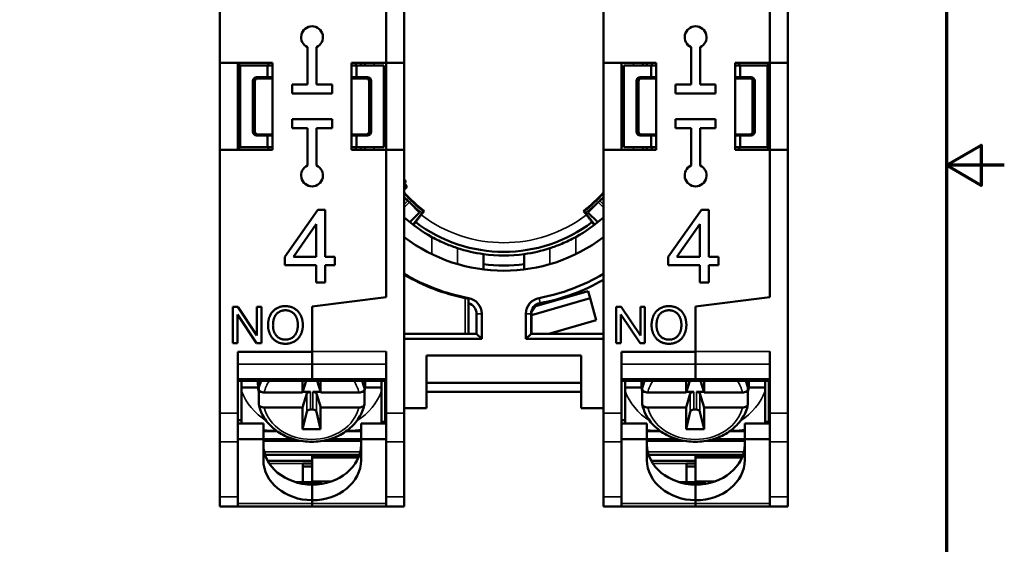
# Model space of a CAD drawing. Units: millimetres. Extents: x 6 to 273, y 3 to 213.
# Drawn here: x 219 to 273, y 87 to 116 of the extents above; entities that cross this region are included whole.
import ezdxf

# ---------------------------------------------------------------- set-up
doc = ezdxf.new("R2010")
doc.units = ezdxf.units.MM
doc.header["$LTSCALE"] = 0.5
for name, color, linetype, lineweight in [('Border {c3}', 7, 'Continuous', 70), ('Visible Narrow {c3}', 7, 'Continuous', 35), ('Visible {c3}', 7, 'Continuous', 50)]:
    doc.layers.add(name, color=color, linetype=linetype, lineweight=lineweight)

# ---------------------------------------------------------------- blocks, each defined once
blk = doc.blocks.new('Borders c3 - Border')
at = {"layer": 'Border {c3}', "flags": 128}
for points in [[(19.05, 12.7), (19.05, 419.1), (539.75, 419.1), (539.75, 12.7), (19.05, 12.7)], [(546.1, 215.9), (539.75, 215.9), (543.56, 218.1), (543.56, 213.7), (539.75, 215.9)]]:
    blk.add_lwpolyline(points, dxfattribs=at)

msp = doc.modelspace()

# ---------------------------------------------------------------- linework, layer by layer
at = {"layer": 'Visible Narrow {c3}'}
for p, q in [((231.978, 112.732), (231.917, 112.793)), ((238.017, 112.793), (237.956, 112.732)), ((253.078, 112.732), (253.017, 112.793)), ((259.117, 112.793), (259.056, 112.732)), ((231.767, 112.643), (231.828, 112.582)), ((238.106, 112.582), (238.167, 112.643)), ((252.867, 112.643), (252.928, 112.582)), ((259.206, 112.582), (259.267, 112.643)), ((231.828, 109.804), (231.767, 109.743)), ((231.917, 109.593), (231.978, 109.654)), ((237.956, 109.654), (238.017, 109.593)), ((238.167, 109.743), (238.106, 109.804)), ((252.928, 109.804), (252.867, 109.743)), ((253.017, 109.593), (253.078, 109.654)), ((259.056, 109.654), (259.117, 109.593)), ((259.267, 109.743), (259.206, 109.804)), ((240.042, 105.802), (240.242, 106.003)), ((240.326, 105.919), (240.042, 105.634)), ((250.992, 105.634), (250.707, 105.919)), ((250.791, 106.003), (250.992, 105.802)), ((241.563, 104.009), (241.563, 103.065)), ((249.47, 103.065), (249.47, 104.009)), ((242.978, 102.519), (242.978, 103.396)), ((248.056, 103.396), (248.056, 102.519)), ((243.391, 100.655), (243.391, 98.693)), ((243.577, 100.653), (243.567, 100.6)), ((247.508, 100.375), (247.457, 100.653)), ((244.017, 99.785), (244.3, 99.785)), ((246.734, 99.785), (247.017, 99.785)), ((239.042, 97.709), (234.967, 97.709)), ((260.142, 97.709), (256.067, 97.709)), ((230.892, 97.016), (234.967, 97.016)), ((239.042, 97.016), (234.967, 97.016)), ((251.992, 97.016), (256.067, 97.016)), ((260.142, 97.016), (256.067, 97.016)), ((230.892, 96.208), (234.967, 96.208)), ((239.042, 96.208), (234.967, 96.208)), ((251.992, 96.208), (256.067, 96.208)), ((260.142, 96.208), (256.067, 96.208)), ((234.677, 95.398), (234.677, 94.403)), ((234.874, 94.522), (234.874, 95.493)), ((235.01, 95.493), (235.01, 94.522)), ((235.207, 94.403), (235.207, 95.398)), ((255.777, 95.398), (255.777, 94.403)), ((255.974, 94.522), (255.974, 95.493)), ((256.11, 95.493), (256.11, 94.522)), ((256.307, 94.403), (256.307, 95.398)), ((230.892, 94.316), (229.892, 94.316)), ((239.042, 94.749), (238.992, 94.749)), ((238.992, 94.522), (239.042, 94.522)), ((239.042, 94.316), (240.042, 94.316)), ((251.992, 94.316), (250.992, 94.316)), ((260.142, 94.749), (260.092, 94.749)), ((260.092, 94.522), (260.142, 94.522)), ((260.142, 94.316), (261.142, 94.316)), ((232.292, 93.312), (233.07, 93.312)), ((236.814, 93.312), (237.667, 93.312)), ((253.392, 93.312), (254.17, 93.312)), ((257.914, 93.312), (258.767, 93.312)), ((230.892, 92.74), (229.892, 92.74)), ((233.894, 92.913), (232.292, 92.913)), ((232.292, 92.848), (234.128, 92.848)), ((234.304, 92.81), (232.292, 92.81)), ((237.667, 92.81), (235.58, 92.81)), ((235.756, 92.848), (237.667, 92.848)), ((237.667, 92.913), (235.99, 92.913)), ((239.042, 92.74), (240.042, 92.74)), ((251.992, 92.74), (250.992, 92.74)), ((254.994, 92.913), (253.392, 92.913)), ((253.392, 92.848), (255.228, 92.848)), ((255.404, 92.81), (253.392, 92.81)), ((258.767, 92.81), (256.68, 92.81)), ((256.856, 92.848), (258.767, 92.848)), ((258.767, 92.913), (257.09, 92.913)), ((260.142, 92.74), (261.142, 92.74)), ((237.621, 92.204), (232.338, 92.204)), ((258.721, 92.204), (253.438, 92.204)), ((232.536, 91.69), (234.967, 91.69)), ((232.618, 91.555), (234.467, 91.555)), ((234.967, 91.966), (237.55, 91.966)), ((234.967, 91.868), (237.511, 91.868)), ((253.636, 91.69), (256.067, 91.69)), ((253.718, 91.555), (255.567, 91.555)), ((256.067, 91.966), (258.65, 91.966)), ((256.067, 91.868), (258.611, 91.868)), ((234.967, 90.593), (236.077, 90.593)), ((256.067, 90.593), (257.177, 90.593)), ((230.892, 89.723), (229.892, 89.723)), ((239.042, 89.723), (240.042, 89.723)), ((251.992, 89.723), (250.992, 89.723)), ((260.142, 89.723), (261.142, 89.723)), ((234.967, 89.363), (230.892, 89.363)), ((239.042, 89.363), (234.967, 89.363)), ((256.067, 89.363), (251.992, 89.363)), ((260.142, 89.363), (256.067, 89.363))]:
    msp.add_line(p, q, dxfattribs=at)
for radius, start, end in [(7.5, 161.3371, 162.5424), (7.5, 17.4576, 18.6629), (7.5, 197.4576, 198.6629), (7.5, 341.3371, 342.5424), (7.391, 222.2067, 232.5), (7.391, 307.5, 317.7933), (7.5, 232.7, 307.3)]:
    msp.add_arc((245.517, 111.193), radius, start, end, dxfattribs=at)
for centre, major_axis, start_param, end_param in [((234.942, 95.223), (-2.95, 0), 5.911532, 6.112872), ((234.942, 95.051), (-2.653, 0), 5.77918, 6.093608), ((234.942, 95.051), (2.653, 0), 0.189577, 0.504005), ((234.942, 95.223), (2.95, 0), 0.170314, 0.371653), ((256.042, 95.223), (-2.95, 0), 5.911532, 6.112872), ((256.042, 95.051), (-2.653, 0), 5.77918, 6.093608), ((256.042, 95.051), (2.653, 0), 0.189577, 0.504005), ((256.042, 95.223), (2.95, 0), 0.170314, 0.371653), ((234.942, 96.476), (-4.015, 0), 0.288019, 0.90191), ((234.942, 96.476), (4.015, 0), 5.381275, 5.995167), ((256.042, 96.476), (-4.015, 0), 0.288019, 0.90191), ((256.042, 96.476), (4.015, 0), 5.381275, 5.995167), ((234.942, 95.051), (2.653, 0), 3.33117, 6.093608), ((256.042, 95.051), (2.653, 0), 3.33117, 6.093608)]:
    msp.add_ellipse(centre, major_axis=major_axis, ratio=0.819121, start_param=start_param, end_param=end_param, dxfattribs=at)
at = {"layer": 'Visible {c3}'}
for p, q in [((229.892, 128.07), (229.892, 113.593)), ((240.042, 113.593), (240.042, 128.07)), ((250.992, 128.07), (250.992, 113.593)), ((261.142, 113.593), (261.142, 128.07)), ((239.042, 113.593), (239.042, 121.693)), ((239.042, 121.693), (239.042, 113.593)), ((260.142, 113.593), (260.142, 121.693)), ((260.142, 121.693), (260.142, 113.593)), ((234.717, 112.393), (234.717, 114.448)), ((235.217, 114.448), (235.217, 112.393)), ((255.817, 112.393), (255.817, 114.448)), ((256.317, 114.448), (256.317, 112.393)), ((229.892, 113.593), (229.892, 108.793)), ((229.892, 113.593), (232.792, 113.593)), ((230.892, 108.793), (230.892, 113.593)), ((230.967, 108.793), (230.967, 113.593)), ((231.017, 113.443), (232.517, 113.443)), ((231.017, 108.943), (231.017, 113.443)), ((232.517, 113.443), (232.792, 113.443)), ((232.517, 113.443), (232.517, 112.793)), ((232.567, 113.593), (232.567, 113.443)), ((232.792, 113.593), (232.792, 108.793)), ((237.142, 108.793), (237.142, 113.593)), ((237.142, 113.593), (239.042, 113.593)), ((237.142, 113.443), (237.417, 113.443)), ((237.367, 113.443), (237.367, 113.593)), ((238.917, 113.443), (237.417, 113.443)), ((237.417, 113.443), (237.417, 112.793)), ((238.917, 108.943), (238.917, 113.443)), ((239.042, 113.593), (239.042, 108.793)), ((239.042, 113.593), (240.042, 113.593)), ((240.042, 108.793), (240.042, 113.593)), ((250.992, 113.593), (250.992, 108.793)), ((250.992, 113.593), (253.892, 113.593)), ((251.992, 108.793), (251.992, 113.593)), ((252.117, 113.443), (253.617, 113.443)), ((252.117, 108.943), (252.117, 113.443)), ((253.617, 113.443), (253.892, 113.443)), ((253.617, 113.443), (253.617, 112.793)), ((253.667, 113.593), (253.667, 113.443)), ((253.892, 113.593), (253.892, 108.793)), ((258.242, 108.793), (258.242, 113.593)), ((258.242, 113.593), (260.142, 113.593)), ((258.242, 113.443), (258.517, 113.443)), ((258.467, 113.443), (258.467, 113.593)), ((260.017, 113.443), (258.517, 113.443)), ((258.517, 113.443), (258.517, 112.793)), ((260.017, 108.943), (260.017, 113.443)), ((260.067, 113.593), (260.067, 108.793)), ((260.142, 113.593), (260.142, 108.793)), ((260.142, 113.593), (261.142, 113.593)), ((261.142, 108.793), (261.142, 113.593)), ((232.517, 112.793), (231.917, 112.793)), ((231.978, 112.732), (232.792, 112.732)), ((232.792, 112.793), (232.517, 112.793)), ((237.417, 112.793), (237.142, 112.793)), ((237.142, 112.732), (237.956, 112.732)), ((237.417, 112.793), (238.017, 112.793)), ((253.617, 112.793), (253.017, 112.793)), ((253.078, 112.732), (253.892, 112.732)), ((253.892, 112.793), (253.617, 112.793)), ((258.517, 112.793), (258.242, 112.793)), ((258.242, 112.732), (259.056, 112.732)), ((258.517, 112.793), (259.117, 112.793)), ((231.717, 112.593), (231.717, 109.793)), ((231.767, 112.643), (231.767, 109.743)), ((231.828, 109.804), (231.828, 112.582)), ((233.867, 111.893), (233.867, 112.393)), ((233.867, 112.393), (234.717, 112.393)), ((235.217, 112.393), (236.067, 112.393)), ((236.067, 112.393), (236.067, 111.893)), ((238.106, 112.582), (238.106, 109.804)), ((238.167, 109.743), (238.167, 112.643)), ((238.217, 112.593), (238.217, 109.793)), ((252.817, 112.593), (252.817, 109.793)), ((252.867, 112.643), (252.867, 109.743)), ((252.928, 109.804), (252.928, 112.582)), ((254.967, 111.893), (254.967, 112.393)), ((254.967, 112.393), (255.817, 112.393)), ((256.317, 112.393), (257.167, 112.393)), ((257.167, 112.393), (257.167, 111.893)), ((259.206, 112.582), (259.206, 109.804)), ((259.267, 109.743), (259.267, 112.643)), ((259.317, 112.593), (259.317, 109.793)), ((236.067, 111.893), (233.867, 111.893)), ((257.167, 111.893), (254.967, 111.893)), ((233.867, 110.493), (236.067, 110.493)), ((233.867, 109.993), (233.867, 110.493)), ((234.717, 109.993), (233.867, 109.993)), ((234.717, 107.939), (234.717, 109.993)), ((236.067, 109.993), (235.217, 109.993)), ((235.217, 109.993), (235.217, 107.939)), ((236.067, 110.493), (236.067, 109.993)), ((254.967, 110.493), (257.167, 110.493)), ((254.967, 109.993), (254.967, 110.493)), ((255.817, 109.993), (254.967, 109.993)), ((255.817, 107.939), (255.817, 109.993)), ((257.167, 109.993), (256.317, 109.993)), ((256.317, 109.993), (256.317, 107.939)), ((257.167, 110.493), (257.167, 109.993)), ((231.917, 109.593), (232.517, 109.593)), ((232.792, 109.654), (231.978, 109.654)), ((232.517, 109.593), (232.792, 109.593)), ((232.517, 109.593), (232.517, 108.943)), ((237.956, 109.654), (237.142, 109.654)), ((237.142, 109.593), (237.417, 109.593)), ((238.017, 109.593), (237.417, 109.593)), ((237.417, 109.593), (237.417, 108.943)), ((253.017, 109.593), (253.617, 109.593)), ((253.892, 109.654), (253.078, 109.654)), ((253.617, 109.593), (253.892, 109.593)), ((253.617, 109.593), (253.617, 108.943)), ((259.056, 109.654), (258.242, 109.654)), ((258.242, 109.593), (258.517, 109.593)), ((259.117, 109.593), (258.517, 109.593)), ((258.517, 109.593), (258.517, 108.943)), ((232.517, 108.943), (231.017, 108.943)), ((232.792, 108.943), (232.517, 108.943)), ((232.567, 108.943), (232.567, 108.793)), ((237.417, 108.943), (237.142, 108.943)), ((237.367, 108.793), (237.367, 108.943)), ((237.417, 108.943), (238.917, 108.943)), ((253.617, 108.943), (252.117, 108.943)), ((253.892, 108.943), (253.617, 108.943)), ((253.667, 108.943), (253.667, 108.793)), ((258.517, 108.943), (258.242, 108.943)), ((258.467, 108.793), (258.467, 108.943)), ((258.517, 108.943), (260.017, 108.943)), ((229.892, 108.793), (229.892, 94.316)), ((232.792, 108.793), (229.892, 108.793)), ((239.042, 108.793), (237.142, 108.793)), ((239.042, 100.693), (239.042, 108.793)), ((239.042, 108.793), (239.042, 100.693)), ((239.042, 108.793), (240.042, 108.793)), ((240.042, 94.316), (240.042, 108.793)), ((250.992, 108.793), (250.992, 94.316)), ((253.892, 108.793), (250.992, 108.793)), ((260.142, 108.793), (258.242, 108.793)), ((260.142, 100.693), (260.142, 108.793)), ((260.142, 108.793), (260.142, 100.693)), ((260.142, 108.793), (261.142, 108.793)), ((261.142, 94.316), (261.142, 108.793)), ((240.042, 106.203), (240.242, 106.003)), ((250.791, 106.003), (250.992, 106.203)), ((240.326, 105.919), (240.242, 106.003)), ((240.326, 105.919), (240.885, 105.36)), ((250.148, 105.36), (250.707, 105.919)), ((250.791, 106.003), (250.707, 105.919)), ((233.462, 102.913), (235.285, 105.505)), ((235.285, 105.505), (235.688, 105.505)), ((235.688, 105.505), (235.688, 102.913)), ((240.351, 104.825), (240.885, 105.36)), ((240.525, 104.688), (241.11, 105.45)), ((241.131, 105.434), (240.972, 105.227)), ((250.062, 105.227), (249.903, 105.434)), ((249.924, 105.45), (250.509, 104.688)), ((250.148, 105.36), (250.683, 104.825)), ((254.562, 102.913), (256.385, 105.505)), ((256.385, 105.505), (256.788, 105.505)), ((256.788, 105.505), (256.788, 102.913)), ((235.197, 104.718), (233.944, 102.913)), ((235.197, 102.913), (235.197, 104.718)), ((240.668, 104.83), (240.546, 104.672)), ((250.488, 104.672), (250.366, 104.83)), ((256.297, 104.718), (255.044, 102.913)), ((256.297, 102.913), (256.297, 104.718)), ((244.392, 103.071), (244.392, 102.516)), ((246.642, 103.071), (246.642, 102.516)), ((233.462, 102.462), (233.462, 102.913)), ((235.197, 102.462), (233.462, 102.462)), ((233.944, 102.913), (235.197, 102.913)), ((235.197, 101.505), (235.197, 102.462)), ((235.688, 102.913), (236.227, 102.913)), ((236.227, 102.462), (235.688, 102.462)), ((235.688, 102.462), (235.688, 101.505)), ((236.227, 102.913), (236.227, 102.462)), ((244.392, 102.225), (244.392, 102.516)), ((246.642, 102.516), (246.642, 102.225)), ((254.562, 102.462), (254.562, 102.913)), ((256.297, 102.462), (254.562, 102.462)), ((255.044, 102.913), (256.297, 102.913)), ((256.297, 101.505), (256.297, 102.462)), ((256.788, 102.913), (257.327, 102.913)), ((257.327, 102.462), (256.788, 102.462)), ((256.788, 102.462), (256.788, 101.505)), ((257.327, 102.913), (257.327, 102.462)), ((235.688, 101.505), (235.197, 101.505)), ((256.788, 101.505), (256.297, 101.505)), ((250.149, 101.026), (247.265, 100.199)), ((250.149, 101.026), (250.259, 100.642)), ((239.042, 100.693), (234.967, 100.193)), ((234.967, 100.193), (239.042, 100.693)), ((243.567, 98.693), (243.567, 100.614)), ((250.259, 100.642), (247.046, 99.72)), ((250.604, 99.44), (250.259, 100.642)), ((260.142, 100.693), (256.067, 100.193)), ((256.067, 100.193), (260.142, 100.693)), ((230.605, 98.173), (230.605, 100.173)), ((230.605, 100.173), (230.877, 100.173)), ((231.91, 98.173), (230.858, 99.743)), ((230.858, 99.743), (230.858, 98.173)), ((230.877, 100.173), (231.928, 98.603)), ((231.928, 98.603), (231.928, 100.173)), ((231.928, 100.173), (232.182, 100.173)), ((232.182, 100.173), (232.182, 98.173)), ((234.967, 97.694), (234.967, 100.193)), ((234.967, 100.193), (234.967, 97.709)), ((244.017, 99.785), (244.017, 98.693)), ((244.3, 98.41), (244.3, 99.785)), ((246.734, 99.785), (246.734, 98.41)), ((247.017, 98.693), (247.017, 99.785)), ((247.265, 100.199), (247.046, 99.876)), ((247.046, 99.72), (247.046, 99.876)), ((247.046, 99.72), (247.046, 98.693)), ((251.705, 98.173), (251.705, 100.173)), ((251.705, 100.173), (251.977, 100.173)), ((253.01, 98.173), (251.958, 99.743)), ((251.958, 99.743), (251.958, 98.173)), ((251.977, 100.173), (253.028, 98.603)), ((253.028, 98.603), (253.028, 100.173)), ((253.028, 100.173), (253.282, 100.173)), ((253.282, 100.173), (253.282, 98.173)), ((256.067, 97.694), (256.067, 100.193)), ((256.067, 100.193), (256.067, 97.709)), ((250.604, 99.44), (247.999, 98.693)), ((243.391, 98.693), (240.042, 98.693)), ((243.567, 98.693), (243.391, 98.693)), ((243.567, 98.693), (244.017, 98.693)), ((244.3, 98.41), (244.017, 98.693)), ((247.017, 98.693), (246.734, 98.41)), ((247.017, 98.693), (250.992, 98.693)), ((230.858, 98.173), (230.605, 98.173)), ((232.182, 98.173), (231.91, 98.173)), ((244.3, 98.41), (240.042, 98.41)), ((250.992, 98.41), (246.734, 98.41)), ((251.958, 98.173), (251.705, 98.173)), ((253.282, 98.173), (253.01, 98.173)), ((230.892, 94.316), (230.892, 97.694)), ((230.892, 97.694), (234.967, 97.694)), ((234.967, 97.694), (234.967, 97.016)), ((239.042, 97.709), (239.042, 94.316)), ((251.992, 94.316), (251.992, 97.694)), ((251.992, 97.694), (256.067, 97.694)), ((256.067, 97.694), (256.067, 97.016)), ((260.142, 97.709), (260.142, 94.316)), ((234.967, 96.208), (234.967, 97.016)), ((234.967, 97.016), (234.967, 96.208)), ((241.267, 94.593), (241.267, 97.493)), ((249.767, 97.493), (241.267, 97.493)), ((249.767, 97.493), (249.767, 94.593)), ((256.067, 96.208), (256.067, 97.016)), ((256.067, 97.016), (256.067, 96.208)), ((230.892, 96.1), (234.967, 96.1)), ((231.092, 96.1), (231.092, 95.739)), ((231.992, 96.1), (231.992, 95.903)), ((232.035, 96.1), (232.035, 95.632)), ((234.442, 95.452), (234.641, 96.1)), ((234.967, 96.208), (234.967, 96.1)), ((234.967, 96.1), (234.967, 96.208)), ((239.042, 96.1), (234.967, 96.1)), ((235.243, 96.1), (235.442, 95.452)), ((237.849, 95.632), (237.849, 96.1)), ((237.892, 96.1), (237.892, 95.903)), ((238.792, 95.739), (238.792, 96.1)), ((238.992, 93.852), (238.992, 96.1)), ((241.267, 95.993), (249.767, 95.993)), ((251.992, 96.1), (256.067, 96.1)), ((252.192, 96.1), (252.192, 95.739)), ((253.092, 96.1), (253.092, 95.903)), ((253.135, 96.1), (253.135, 95.632)), ((255.542, 95.452), (255.741, 96.1)), ((256.067, 96.208), (256.067, 96.1)), ((256.067, 96.1), (256.067, 96.208)), ((260.142, 96.1), (256.067, 96.1)), ((256.343, 96.1), (256.542, 95.452)), ((258.949, 95.632), (258.949, 96.1)), ((258.992, 96.1), (258.992, 95.903)), ((259.892, 95.739), (259.892, 96.1)), ((260.092, 93.852), (260.092, 96.1)), ((231.092, 95.739), (231.092, 95.542)), ((231.999, 95.739), (231.092, 95.739)), ((232.035, 94.813), (232.035, 95.493)), ((232.16, 95.493), (232.035, 95.493)), ((234.677, 95.398), (234.442, 94.633)), ((234.874, 95.493), (234.455, 95.493)), ((235.429, 95.493), (235.01, 95.493)), ((235.442, 94.633), (235.207, 95.398)), ((237.849, 95.493), (237.724, 95.493)), ((237.849, 95.493), (237.849, 94.813)), ((238.792, 95.739), (237.885, 95.739)), ((238.792, 95.542), (238.792, 95.739)), ((241.267, 95.493), (249.767, 95.493)), ((252.192, 95.739), (252.192, 95.542)), ((253.099, 95.739), (252.192, 95.739)), ((253.135, 94.813), (253.135, 95.493)), ((253.26, 95.493), (253.135, 95.493)), ((255.777, 95.398), (255.542, 94.633)), ((255.974, 95.493), (255.555, 95.493)), ((256.529, 95.493), (256.11, 95.493)), ((256.542, 94.633), (256.307, 95.398)), ((258.949, 95.493), (258.824, 95.493)), ((258.949, 95.493), (258.949, 94.813)), ((259.892, 95.739), (258.985, 95.739)), ((259.892, 95.542), (259.892, 95.739)), ((238.992, 94.993), (239.042, 94.993)), ((260.092, 94.993), (260.142, 94.993)), ((229.892, 92.74), (229.892, 94.316)), ((230.892, 94.316), (230.892, 92.74)), ((234.443, 93.451), (234.677, 94.403)), ((234.874, 94.522), (235.01, 94.522)), ((235.44, 93.451), (235.207, 94.403)), ((239.042, 92.74), (239.042, 94.316)), ((241.267, 94.593), (240.042, 94.593)), ((240.042, 94.316), (240.042, 92.74)), ((250.992, 94.593), (249.767, 94.593)), ((250.992, 92.74), (250.992, 94.316)), ((251.992, 94.316), (251.992, 92.74)), ((255.543, 93.451), (255.777, 94.403)), ((255.974, 94.522), (256.11, 94.522)), ((256.54, 93.451), (256.307, 94.403)), ((260.142, 92.74), (260.142, 94.316)), ((261.142, 94.316), (261.142, 92.74)), ((230.892, 93.938), (231.092, 93.938)), ((230.892, 93.756), (232.292, 93.756)), ((232.292, 92.896), (232.292, 93.756)), ((239.042, 93.756), (237.667, 93.756)), ((237.667, 92.896), (237.667, 93.756)), ((239.042, 93.852), (238.792, 93.852)), ((238.992, 93.993), (239.042, 93.993)), ((251.992, 93.938), (252.192, 93.938)), ((251.992, 93.756), (253.392, 93.756)), ((253.392, 92.896), (253.392, 93.756)), ((260.142, 93.756), (258.767, 93.756)), ((258.767, 92.896), (258.767, 93.756)), ((260.142, 93.852), (259.892, 93.852)), ((260.092, 93.993), (260.142, 93.993)), ((229.892, 92.74), (229.892, 89.723)), ((232.292, 92.896), (230.892, 92.896)), ((230.892, 89.723), (230.892, 92.74)), ((232.292, 91.749), (232.292, 92.896)), ((232.292, 92.81), (234.305, 92.81)), ((235.579, 92.81), (237.667, 92.81)), ((237.667, 92.896), (239.042, 92.896)), ((237.667, 91.749), (237.667, 92.896)), ((239.042, 92.74), (239.042, 89.723)), ((240.042, 89.723), (240.042, 92.74)), ((250.992, 92.74), (250.992, 89.723)), ((253.392, 92.896), (251.992, 92.896)), ((251.992, 89.723), (251.992, 92.74)), ((253.392, 91.749), (253.392, 92.896)), ((253.392, 92.81), (255.405, 92.81)), ((256.679, 92.81), (258.767, 92.81)), ((258.767, 92.896), (260.142, 92.896)), ((258.767, 91.749), (258.767, 92.896)), ((260.142, 92.74), (260.142, 89.723)), ((261.142, 89.723), (261.142, 92.74)), ((232.383, 92.038), (237.575, 92.038)), ((234.967, 91.698), (232.532, 91.698)), ((234.967, 91.555), (234.467, 91.555)), ((234.467, 91.555), (234.467, 90.526)), ((234.967, 91.974), (234.967, 91.966)), ((237.553, 91.974), (234.967, 91.974)), ((234.967, 91.868), (234.967, 91.966)), ((234.967, 91.868), (234.967, 90.593)), ((253.483, 92.038), (258.675, 92.038)), ((256.067, 91.698), (253.632, 91.698)), ((256.067, 91.555), (255.567, 91.555)), ((255.567, 91.555), (255.567, 90.526)), ((256.067, 91.974), (256.067, 91.966)), ((258.653, 91.974), (256.067, 91.974)), ((256.067, 91.868), (256.067, 91.966)), ((256.067, 91.868), (256.067, 90.593)), ((234.467, 91.392), (234.967, 91.392)), ((255.567, 91.392), (256.067, 91.392)), ((235.472, 90.526), (234.087, 90.526)), ((234.967, 90.526), (234.967, 90.593)), ((235.472, 90.526), (235.472, 90.437)), ((256.572, 90.526), (255.187, 90.526)), ((256.067, 90.526), (256.067, 90.593)), ((256.572, 90.526), (256.572, 90.437)), ((234.967, 90.398), (234.967, 89.537)), ((256.067, 90.398), (256.067, 89.537)), ((229.892, 89.193), (229.892, 89.723)), ((230.892, 89.723), (230.892, 89.193)), ((234.967, 89.537), (234.967, 89.363)), ((239.042, 89.193), (239.042, 89.723)), ((240.042, 89.723), (240.042, 89.193)), ((250.992, 89.193), (250.992, 89.723)), ((251.992, 89.723), (251.992, 89.193)), ((256.067, 89.537), (256.067, 89.363)), ((260.142, 89.193), (260.142, 89.723)), ((261.142, 89.723), (261.142, 89.193)), ((230.892, 89.193), (229.892, 89.193)), ((230.892, 89.193), (234.967, 89.193)), ((234.967, 89.193), (234.967, 89.363)), ((234.967, 89.193), (234.967, 89.193)), ((234.967, 89.193), (239.042, 89.193)), ((234.967, 89.193), (239.042, 89.193)), ((239.042, 89.193), (240.042, 89.193)), ((251.992, 89.193), (250.992, 89.193)), ((251.992, 89.193), (256.067, 89.193)), ((256.067, 89.193), (256.067, 89.363)), ((256.067, 89.193), (256.067, 89.193)), ((256.067, 89.193), (260.142, 89.193)), ((256.067, 89.193), (260.142, 89.193)), ((260.142, 89.193), (261.142, 89.193))]:
    msp.add_line(p, q, dxfattribs=at)
for centre, radius, start, end in [((234.967, 114.993), 0.6, 294.6243, 245.3757), ((256.067, 114.993), 0.6, 294.6243, 245.3757), ((245.517, 111.193), 8.2, 162.9814, 164.0743), ((245.517, 111.193), 8, 162.5424, 163.6652), ((245.517, 111.193), 8, 16.3348, 17.4576), ((245.517, 111.193), 8.2, 15.9257, 17.0186), ((231.917, 112.593), 0.2, 90, 180), ((238.017, 112.593), 0.2, 0, 90), ((253.017, 112.593), 0.2, 90, 180), ((259.117, 112.593), 0.2, 0, 90), ((231.917, 109.793), 0.2, 180, 270), ((238.017, 109.793), 0.2, 270, 0), ((253.017, 109.793), 0.2, 180, 270), ((259.117, 109.793), 0.2, 270, 0), ((245.517, 111.193), 8.2, 195.9257, 197.0186), ((245.517, 111.193), 8, 196.3348, 197.4576), ((245.517, 111.193), 8, 342.5424, 343.6652), ((245.517, 111.193), 8.2, 342.9814, 344.0743), ((234.967, 107.393), 0.6, 114.6243, 65.3757), ((256.067, 107.393), 0.6, 114.6243, 65.3757), ((245.517, 111.193), 7.239, 220.8592, 232.7072), ((245.517, 111.193), 7.264, 221.0902, 232.5), ((245.517, 111.193), 7.239, 307.2928, 319.1408), ((245.517, 111.193), 7.264, 307.5, 318.9098), ((245.517, 111.193), 8.2, 228.1115, 241.1757), ((245.517, 111.193), 8.2, 298.8243, 311.8885), ((245.517, 111.193), 8, 232.6875, 307.3125), ((245.517, 111.193), 9.038, 232.7167, 307.2833), ((245.517, 111.193), 8.2, 251.9612, 262.1144), ((245.517, 111.193), 8.2, 262.1144, 277.8856), ((245.517, 111.193), 8.2, 277.8856, 288.0388), ((245.517, 111.193), 8.75, 262.613, 277.387), ((245.517, 111.193), 10.717, 239.2782, 259.57), ((245.517, 111.243), 10.8, 239.5395, 258.6459), ((245.517, 111.193), 10.717, 280.43, 300.7218), ((245.517, 111.193), 11, 280.43, 299.8498), ((243.417, 99.785), 0.6, 0, 75.5225), ((243.417, 99.785), 0.883, 0, 79.57), ((247.617, 99.785), 0.883, 100.43, 180), ((247.617, 99.785), 0.6, 100.43, 180)]:
    msp.add_arc(centre, radius, start, end, dxfattribs=at)
for centre, major_axis, ratio, start_param, end_param in [((231.917, 112.643), (-0.106, 0.106), 0.999695, 5.497939, 7.068431), ((231.978, 112.582), (-0.106, 0.106), 0.999695, 5.497939, 7.068431), ((237.956, 112.582), (0.106, 0.106), 0.999695, 5.497939, 7.068431), ((238.017, 112.643), (0.106, 0.106), 0.999695, 5.497939, 7.068431), ((253.017, 112.643), (-0.106, 0.106), 0.999695, 5.497939, 7.068431), ((253.078, 112.582), (-0.106, 0.106), 0.999695, 5.497939, 7.068431), ((259.056, 112.582), (0.106, 0.106), 0.999695, 5.497939, 7.068431), ((259.117, 112.643), (0.106, 0.106), 0.999695, 5.497939, 7.068431), ((231.917, 109.743), (-0.106, -0.106), 0.999695, 5.497939, 7.068431), ((231.978, 109.804), (-0.106, -0.106), 0.999695, 5.497939, 7.068431), ((237.956, 109.804), (0.106, -0.106), 0.999695, 5.497939, 7.068431), ((238.017, 109.743), (0.106, -0.106), 0.999695, 5.497939, 7.068431), ((253.017, 109.743), (-0.106, -0.106), 0.999695, 5.497939, 7.068431), ((253.078, 109.804), (-0.106, -0.106), 0.999695, 5.497939, 7.068431), ((259.056, 109.804), (0.106, -0.106), 0.999695, 5.497939, 7.068431), ((259.117, 109.743), (0.106, -0.106), 0.999695, 5.497939, 7.068431), ((239.978, 107.053), (0, 0.14), 0.968786, 3.635413, 5.789365), ((239.978, 106.771), (0, 0.14), 0.968786, 4.712389, 5.789365), ((239.978, 106.771), (0, 0.14), 0.968786, 3.635413, 4.712389), ((234.942, 95.903), (-2.95, 0), 0.819121, 6.201323, 6.453499), ((275.499, 228.609), (23.793, 235.24), 0.142239, 2.183476, 2.186812), ((194.384, 228.609), (23.793, -235.24), 0.142239, 0.95478, 0.958117), ((234.942, 95.903), (2.95, 0), 0.819121, 6.112872, 6.365047), ((256.042, 95.903), (-2.95, 0), 0.819121, 6.201323, 6.453499), ((296.599, 228.609), (23.793, 235.24), 0.142239, 2.183476, 2.186812), ((215.484, 228.609), (23.793, -235.24), 0.142239, 0.95478, 0.958117), ((256.042, 95.903), (2.95, 0), 0.819121, 6.112872, 6.365047), ((234.942, 233.121), (239.999, 0), 0.573621, 4.701531, 4.710306), ((234.874, 95.378), (-0.2, 0), 0.573621, 4.712389, 6.108652), ((235.01, 95.378), (0.2, 0), 0.573621, 0.174533, 1.570796), ((234.942, 233.121), (239.999, 0), 0.573621, 4.714472, 4.723247), ((256.042, 233.121), (239.999, 0), 0.573621, 4.701531, 4.710306), ((255.974, 95.378), (-0.2, 0), 0.573621, 4.712389, 6.108652), ((256.11, 95.378), (0.2, 0), 0.573621, 0.174533, 1.570796), ((256.042, 233.121), (239.999, 0), 0.573621, 4.714472, 4.723247), ((234.942, 232.302), (-239.999, 0), 0.573621, 1.559939, 1.568714), ((275.499, 228.609), (23.793, 235.24), 0.142239, 2.191042, 2.197168), ((234.874, 94.379), (-0.2, 0), 0.718054, 4.712389, 6.108652), ((235.01, 94.379), (-0.2, 0), 0.718054, 3.316126, 4.712389), ((194.384, 228.609), (23.793, -235.24), 0.142239, 0.944424, 0.950551), ((234.942, 232.302), (-239.999, 0), 0.573621, 1.572879, 1.581654), ((256.042, 232.302), (-239.999, 0), 0.573621, 1.559939, 1.568714), ((296.599, 228.609), (23.793, 235.24), 0.142239, 2.191042, 2.197168), ((255.974, 94.379), (-0.2, 0), 0.718054, 4.712389, 6.108652), ((256.11, 94.379), (-0.2, 0), 0.718054, 3.316126, 4.712389), ((215.484, 228.609), (23.793, -235.24), 0.142239, 0.944424, 0.950551), ((256.042, 232.302), (-239.999, 0), 0.573621, 1.572879, 1.581654), ((234.942, 260.821), (-236.684, 0), 0.707145, 1.56869, 1.572903), ((256.042, 260.821), (-236.684, 0), 0.707145, 1.56869, 1.572903), ((234.992, 92.609), (-2.7, 0), 0.819152, 0, 1.561537), ((234.967, 92.609), (2.7, 0), 0.819152, 4.712389, 6.283185), ((256.092, 92.609), (-2.7, 0), 0.819152, 0, 1.561537), ((256.067, 92.609), (2.7, 0), 0.819152, 4.712389, 6.283185), ((234.992, 91.749), (-2.7, 0), 0.819152, 0, 1.561537), ((234.967, 91.749), (2.7, 0), 0.819152, 4.712389, 6.283185), ((256.092, 91.749), (-2.7, 0), 0.819152, 0, 1.561537), ((256.067, 91.749), (2.7, 0), 0.819152, 4.712389, 6.283185)]:
    msp.add_ellipse(centre, major_axis=major_axis, ratio=ratio, start_param=start_param, end_param=end_param, dxfattribs=at)
for points, knots in [([(240.042, 106.924), (240.047, 106.923), (240.053, 106.921), (240.067, 106.916), (240.076, 106.913), (240.093, 106.903), (240.1, 106.899), (240.115, 106.887), (240.124, 106.878), (240.14, 106.857), (240.147, 106.845), (240.157, 106.819), (240.16, 106.803), (240.161, 106.772), (240.159, 106.756), (240.15, 106.727), (240.143, 106.713), (240.126, 106.689), (240.116, 106.679), (240.097, 106.664), (240.088, 106.659), (240.073, 106.651), (240.067, 106.649), (240.054, 106.644), (240.048, 106.642), (240.042, 106.641)], [0.83199763, 0.83199763, 0.83199763, 0.83199763, 0.83747893, 0.83747893, 0.84349998, 0.84349998, 0.84670495, 0.84670495, 0.85105559, 0.85105559, 0.85543033, 0.85543033, 0.86024207, 0.86024207, 0.86515467, 0.86515467, 0.87006729, 0.87006729, 0.87489243, 0.87489243, 0.87927332, 0.87927332, 0.88367439, 0.88367439, 0.88962839, 0.88962839, 0.88962839, 0.88962839]), ([(240.972, 105.227), (240.934, 105.178), (240.89, 105.121), (240.821, 105.03), (240.783, 104.981), (240.73, 104.912), (240.705, 104.879), (240.676, 104.842), (240.668, 104.83), (240.668, 104.83)], [-0.07404834, -0.07404834, -0.07404834, -0.07404834, -0.05553617, -0.05553617, -0.03702405, -0.03702405, -0.018512, -0.018512, 0, 0, 0, 0]), ([(250.366, 104.83), (250.366, 104.83), (250.357, 104.842), (250.329, 104.879), (250.304, 104.912), (250.25, 104.981), (250.213, 105.03), (250.144, 105.121), (250.099, 105.178), (250.062, 105.227)], [0, 0, 0, 0, 0.018512, 0.018512, 0.03702405, 0.03702405, 0.05553617, 0.05553617, 0.07404834, 0.07404834, 0.07404834, 0.07404834]), ([(242.978, 103.396), (242.794, 103.456), (242.564, 103.539), (242.07, 103.748), (241.804, 103.877), (241.563, 104.009)], [0.1520611, 0.1520611, 0.1520611, 0.1520611, 0.2319472, 0.2319472, 0.3143192, 0.3143192, 0.3143192, 0.3143192]), ([(249.47, 104.009), (249.23, 103.877), (248.964, 103.748), (248.469, 103.539), (248.24, 103.456), (248.056, 103.396)], [0.9959106, 0.9959106, 0.9959106, 0.9959106, 1.0782826, 1.0782826, 1.1581687, 1.1581687, 1.1581687, 1.1581687]), ([(243.51, 100.631), (243.495, 100.634), (243.477, 100.637), (243.436, 100.645), (243.413, 100.65), (243.391, 100.655)], [0.12134523, 0.12134523, 0.12134523, 0.12134523, 0.12729832, 0.12729832, 0.13406704, 0.13406704, 0.13406704, 0.13406704]), ([(231.092, 95.542), (231.092, 95.009), (231.092, 94.392), (231.092, 93.923), (231.092, 93.831), (231.092, 93.757)], [0.1069328, 0.1069328, 0.1069328, 0.1069328, 0.3020183, 0.3020183, 0.350472, 0.350472, 0.350472, 0.350472]), ([(232.035, 95.632), (232.035, 95.611), (232.043, 95.586), (232.072, 95.547), (232.097, 95.526), (232.15, 95.496), (232.187, 95.482), (232.256, 95.466), (232.299, 95.461), (232.336, 95.46)], [0, 0, 0, 0, 0.01105188, 0.01105188, 0.02218669, 0.02218669, 0.03343458, 0.03343458, 0.04446347, 0.04446347, 0.04446347, 0.04446347]), ([(237.548, 95.46), (237.585, 95.461), (237.628, 95.466), (237.697, 95.482), (237.734, 95.496), (237.787, 95.526), (237.812, 95.547), (237.841, 95.586), (237.849, 95.611), (237.849, 95.632)], [-0.04446347, -0.04446347, -0.04446347, -0.04446347, -0.03343458, -0.03343458, -0.02218669, -0.02218669, -0.01105188, -0.01105188, 0, 0, 0, 0]), ([(238.792, 93.757), (238.792, 93.831), (238.792, 93.923), (238.792, 94.392), (238.792, 95.009), (238.792, 95.542)], [-0.350472, -0.350472, -0.350472, -0.350472, -0.3020183, -0.3020183, -0.1069328, -0.1069328, -0.1069328, -0.1069328]), ([(252.192, 95.542), (252.192, 95.009), (252.192, 94.392), (252.192, 93.923), (252.192, 93.831), (252.192, 93.757)], [0.1069328, 0.1069328, 0.1069328, 0.1069328, 0.3020183, 0.3020183, 0.350472, 0.350472, 0.350472, 0.350472]), ([(253.135, 95.632), (253.135, 95.611), (253.143, 95.586), (253.172, 95.547), (253.197, 95.526), (253.25, 95.496), (253.287, 95.482), (253.356, 95.466), (253.399, 95.461), (253.436, 95.46)], [0, 0, 0, 0, 0.01105188, 0.01105188, 0.02218669, 0.02218669, 0.03343458, 0.03343458, 0.04446347, 0.04446347, 0.04446347, 0.04446347]), ([(258.648, 95.46), (258.685, 95.461), (258.728, 95.466), (258.797, 95.482), (258.834, 95.496), (258.887, 95.526), (258.912, 95.547), (258.941, 95.586), (258.949, 95.611), (258.949, 95.632)], [-0.04446347, -0.04446347, -0.04446347, -0.04446347, -0.03343458, -0.03343458, -0.02218669, -0.02218669, -0.01105188, -0.01105188, 0, 0, 0, 0]), ([(259.892, 93.757), (259.892, 93.831), (259.892, 93.923), (259.892, 94.392), (259.892, 95.009), (259.892, 95.542)], [-0.350472, -0.350472, -0.350472, -0.350472, -0.3020183, -0.3020183, -0.1069328, -0.1069328, -0.1069328, -0.1069328]), ([(232.336, 94.641), (232.299, 94.641), (232.256, 94.646), (232.187, 94.663), (232.15, 94.677), (232.097, 94.707), (232.072, 94.728), (232.043, 94.767), (232.035, 94.792), (232.035, 94.813)], [-0.04446347, -0.04446347, -0.04446347, -0.04446347, -0.03343458, -0.03343458, -0.02218669, -0.02218669, -0.01105188, -0.01105188, 0, 0, 0, 0]), ([(237.847, 94.793), (237.793, 94.538), (237.692, 94.291), (237.403, 93.833), (237.213, 93.623), (236.763, 93.26), (236.501, 93.108), (235.932, 92.88), (235.624, 92.804), (234.995, 92.738), (234.674, 92.748), (234.051, 92.852), (233.75, 92.946), (233.197, 93.212), (232.946, 93.382), (232.524, 93.781), (232.351, 94.009), (232.139, 94.428), (232.075, 94.608), (232.037, 94.793)], [1.741232, 1.741232, 1.741232, 1.741232, 2.048319, 2.048319, 2.363355, 2.363355, 2.686527, 2.686527, 3.013991, 3.013991, 3.342814, 3.342814, 3.671493, 3.671493, 3.998301, 3.998301, 4.319781, 4.319781, 4.541953, 4.541953, 4.541953, 4.541953]), ([(237.849, 94.813), (237.849, 94.792), (237.841, 94.767), (237.812, 94.728), (237.787, 94.707), (237.734, 94.677), (237.697, 94.663), (237.628, 94.646), (237.585, 94.641), (237.548, 94.641)], [0, 0, 0, 0, 0.01105188, 0.01105188, 0.02218669, 0.02218669, 0.03343458, 0.03343458, 0.04446347, 0.04446347, 0.04446347, 0.04446347]), ([(253.436, 94.641), (253.399, 94.641), (253.356, 94.646), (253.287, 94.663), (253.25, 94.677), (253.197, 94.707), (253.172, 94.728), (253.143, 94.767), (253.135, 94.792), (253.135, 94.813)], [-0.04446347, -0.04446347, -0.04446347, -0.04446347, -0.03343458, -0.03343458, -0.02218669, -0.02218669, -0.01105188, -0.01105188, 0, 0, 0, 0]), ([(258.947, 94.793), (258.893, 94.538), (258.792, 94.291), (258.503, 93.833), (258.313, 93.623), (257.863, 93.26), (257.601, 93.108), (257.032, 92.88), (256.724, 92.804), (256.095, 92.738), (255.774, 92.748), (255.151, 92.852), (254.85, 92.946), (254.297, 93.212), (254.046, 93.382), (253.624, 93.781), (253.451, 94.009), (253.239, 94.428), (253.175, 94.608), (253.137, 94.793)], [1.741232, 1.741232, 1.741232, 1.741232, 2.048319, 2.048319, 2.363355, 2.363355, 2.686527, 2.686527, 3.013991, 3.013991, 3.342814, 3.342814, 3.671493, 3.671493, 3.998301, 3.998301, 4.319781, 4.319781, 4.541953, 4.541953, 4.541953, 4.541953]), ([(258.949, 94.813), (258.949, 94.792), (258.941, 94.767), (258.912, 94.728), (258.887, 94.707), (258.834, 94.677), (258.797, 94.663), (258.728, 94.646), (258.685, 94.641), (258.648, 94.641)], [0, 0, 0, 0, 0.01105188, 0.01105188, 0.02218669, 0.02218669, 0.03343458, 0.03343458, 0.04446347, 0.04446347, 0.04446347, 0.04446347])]:
    msp.add_open_spline(points, degree=3, knots=knots, dxfattribs=at)
for points, degree in [([(232.546, 99.147), (232.546, 99.645), (233.081, 100.208), (233.503, 100.208)], 2), ([(233.503, 100.208), (233.781, 100.208), (234.226, 99.943), (234.459, 99.47), (234.459, 99.17)], 2), ([(253.646, 99.147), (253.646, 99.645), (254.181, 100.208), (254.603, 100.208)], 2), ([(254.603, 100.208), (254.881, 100.208), (255.326, 99.943), (255.559, 99.47), (255.559, 99.17)], 2), ([(233.505, 99.981), (233.224, 99.981), (232.819, 99.595), (232.819, 99.144)], 2), ([(234.186, 99.173), (234.186, 99.417), (234.021, 99.781), (233.703, 99.981), (233.505, 99.981)], 2), ([(254.605, 99.981), (254.324, 99.981), (253.919, 99.595), (253.919, 99.144)], 2), ([(255.286, 99.173), (255.286, 99.417), (255.121, 99.781), (254.803, 99.981), (254.605, 99.981)], 2), ([(233.503, 98.139), (233.22, 98.139), (232.775, 98.412), (232.546, 98.883), (232.546, 99.147)], 2), ([(232.819, 99.144), (232.819, 98.783), (233.207, 98.366), (233.502, 98.366)], 2), ([(233.502, 98.366), (233.8, 98.366), (234.186, 98.786), (234.186, 99.173)], 2), ([(234.459, 99.17), (234.459, 98.866), (234.214, 98.386), (233.762, 98.139), (233.503, 98.139)], 2), ([(254.603, 98.139), (254.32, 98.139), (253.875, 98.412), (253.646, 98.883), (253.646, 99.147)], 2), ([(253.919, 99.144), (253.919, 98.783), (254.307, 98.366), (254.602, 98.366)], 2), ([(254.602, 98.366), (254.9, 98.366), (255.286, 98.786), (255.286, 99.173)], 2), ([(255.559, 99.17), (255.559, 98.866), (255.314, 98.386), (254.862, 98.139), (254.603, 98.139)], 2), ([(231.092, 93.756), (231.092, 93.756), (231.092, 93.757), (231.092, 93.757)], 3), ([(238.792, 93.757), (238.792, 93.757), (238.792, 93.756), (238.792, 93.756)], 3), ([(252.192, 93.756), (252.192, 93.756), (252.192, 93.757), (252.192, 93.757)], 3), ([(259.892, 93.757), (259.892, 93.757), (259.892, 93.756), (259.892, 93.756)], 3), ([(232.292, 93.388), (232.535, 93.362), (232.788, 93.346), (233.038, 93.336)], 3), ([(236.846, 93.336), (237.122, 93.347), (237.402, 93.365), (237.666, 93.397)], 3), ([(253.392, 93.388), (253.635, 93.362), (253.888, 93.346), (254.138, 93.336)], 3), ([(257.946, 93.336), (258.222, 93.347), (258.502, 93.365), (258.766, 93.397)], 3)]:
    msp.add_open_spline(points, degree=degree, dxfattribs=at)

# ---------------------------------------------------------------- block references
at = {"xscale": 0.5, "yscale": 0.5, "zscale": 0.5}
msp.add_blockref('Borders c3 - Border', (0, 0), dxfattribs=at)

doc.saveas('drawing.dxf')
